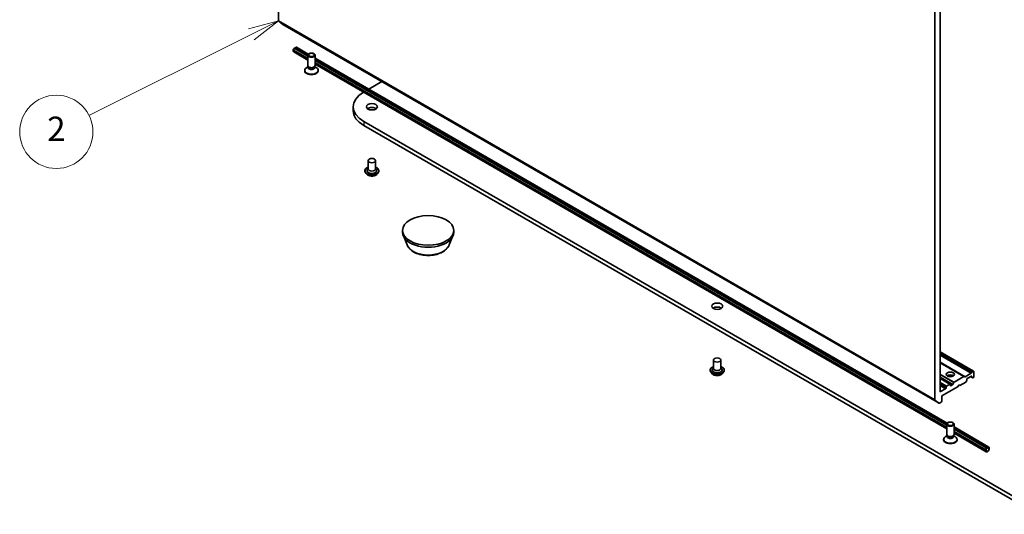
# Model space of a CAD drawing. Units: millimetres. Extents: x 7 to 8268, y 4 to 1830.
# Drawn here: x 119 to 159, y 37 to 57 of the extents above; entities that cross this region are included whole.
import ezdxf

# ---------------------------------------------------------------- set-up
doc = ezdxf.new("R2010")
doc.units = ezdxf.units.MM
doc.header["$LTSCALE"] = 0.5
for name, color, linetype, lineweight in [('Symbol (TK)', 100, 'Continuous', 18), ('Visible (ISO)', 7, 'Continuous', 35), ('Visible Narrow (ISO)', 7, 'Continuous', 25)]:
    doc.layers.add(name, color=color, linetype=linetype, lineweight=lineweight)
doc.styles.add('Note Text (TK2)', font='MS PGothic.ttf')

# ---------------------------------------------------------------- blocks, each defined once
blk = doc.blocks.new('Balloon6')
at = {"layer": 'Symbol (TK)', "color": 100}
for p, q in [((259.108, 113.598), (256.648, 112.928)), ((256.872, 112.481), (259.108, 113.598)), ((257.095, 112.034), (259.108, 113.598)), ((256.872, 112.481), (243.578, 105.839))]:
    blk.add_line(p, q, dxfattribs=at)
at = {"layer": 'Symbol (TK)'}
blk.add_circle((240.904, 104.503), 3, dxfattribs=at)
at = {"layer": 'Symbol (TK)', "color": 7, "insert": (240.904, 104.492), "char_height": 2, "attachment_point": 5, "style": 'Note Text (TK2)'}
blk.add_mtext('2', dxfattribs=at)

msp = doc.modelspace()

# ---------------------------------------------------------------- linework, layer by layer
at = {"layer": 'Visible (ISO)'}
for p, q in [((129.5541, 56.7991), (129.5541, 74.2135)), ((156.4242, 58.7001), (156.4242, 41.2856)), ((156.6363, 41.6279), (156.6363, 58.6028)), ((129.559, 56.7862), (129.7245, 56.6525)), ((129.7258, 56.6516), (156.5959, 41.1381)), ((130.1905, 55.67), (130.194, 55.672)), ((130.194, 55.6736), (130.2577, 55.7104)), ((130.194, 55.672), (130.194, 55.6736)), ((130.194, 55.6736), (130.7476, 55.354)), ((130.7476, 55.3524), (130.194, 55.672)), ((130.2577, 55.7104), (130.758, 55.4215)), ((130.2591, 55.7096), (130.2612, 55.7108)), ((130.769, 55.4345), (130.2862, 55.7133)), ((130.1551, 55.5679), (130.1551, 55.6087)), ((130.7476, 55.192), (130.1759, 55.5221)), ((130.7476, 54.9656), (130.7476, 55.3899)), ((131.0476, 54.9656), (131.0476, 55.3899)), ((156.932, 40.3293), (131.0476, 55.2737)), ((131.0476, 55.2543), (156.9209, 40.3164)), ((130.7629, 54.9162), (130.7032, 54.8816)), ((130.7716, 54.9131), (130.7573, 54.935)), ((130.7629, 54.884), (130.7629, 54.9264)), ((131.0236, 54.9131), (131.0379, 54.935)), ((131.0323, 54.884), (131.0323, 54.9264)), ((131.0323, 54.9162), (131.0921, 54.8816)), ((131.0476, 55.1808), (156.9106, 40.2489)), ((156.9106, 40.2472), (131.0476, 55.1792)), ((156.9106, 40.0868), (131.0476, 55.0188)), ((130.6226, 54.7492), (130.6226, 54.7694)), ((131.1726, 54.7492), (131.1726, 54.7694)), ((133.2514, 54.0013), (133.7838, 54.3087)), ((132.6096, 53.2793), (132.6096, 53.116)), ((160.6173, 36.7575), (133.0401, 52.6791)), ((133.0401, 52.5158), (160.6173, 36.5942)), ((133.2225, 51.0747), (133.2225, 50.7318)), ((133.5225, 51.0747), (133.5225, 50.7318)), ((133.0825, 50.6583), (133.0825, 50.655)), ((133.1674, 50.5147), (133.1178, 50.57)), ((133.2225, 50.752), (133.1931, 50.7175)), ((133.5225, 50.752), (133.5519, 50.7175)), ((133.5776, 50.5147), (133.6272, 50.57)), ((133.6625, 50.6583), (133.6625, 50.655)), ((134.6277, 48.1353), (134.6277, 48.217)), ((136.7277, 48.1353), (136.7277, 48.217)), ((134.8157, 47.6247), (134.7144, 47.8941)), ((136.5396, 47.6247), (136.6409, 47.8941)), ((158.0089, 42.454), (156.6363, 43.2465)), ((147.3646, 42.9098), (147.3646, 42.5668)), ((147.6646, 42.9098), (147.6646, 42.5668)), ((157.6289, 42.2346), (156.6363, 42.8077)), ((147.2246, 42.4933), (147.2246, 42.49)), ((147.3095, 42.3497), (147.2599, 42.405)), ((147.3646, 42.587), (147.3352, 42.5525)), ((147.6646, 42.587), (147.694, 42.5525)), ((147.7197, 42.3497), (147.7693, 42.405)), ((147.8046, 42.4933), (147.8046, 42.49)), ((157.9144, 42.3658), (157.6669, 42.2229)), ((157.9294, 42.3816), (157.9524, 42.4213)), ((157.9674, 42.4372), (157.9939, 42.4525)), ((158.0152, 42.2198), (158.0152, 42.4403)), ((157.0543, 41.9192), (156.6363, 42.1606)), ((157.1552, 41.9101), (157.1993, 41.9866)), ((157.6139, 42.2331), (157.2143, 42.0024)), ((157.4495, 41.8687), (157.6882, 42.0065)), ((157.6289, 42.2346), (157.6519, 42.2214)), ((157.7261, 42.0621), (157.7032, 42.0224)), ((157.7323, 42.083), (157.7323, 42.1137)), ((157.7535, 42.1504), (157.9232, 42.2484)), ((157.8879, 42.228), (157.9507, 42.1917)), ((157.9444, 42.2361), (157.9444, 42.2055)), ((157.9736, 42.1785), (157.9507, 42.1917)), ((157.9886, 42.18), (157.9939, 42.1831)), ((156.8626, 41.734), (156.6575, 41.6156)), ((156.707, 41.4401), (157.3788, 41.8279)), ((156.8838, 41.8034), (156.8838, 41.7707)), ((157.0393, 41.9177), (156.905, 41.8401)), ((157.0606, 41.8728), (157.0606, 41.9055)), ((157.1402, 41.8943), (157.0818, 41.8606)), ((157.3788, 41.8279), (157.4141, 41.8891)), ((157.4141, 41.8891), (157.4495, 41.8687)), ((156.5946, 41.139), (156.4291, 41.2728)), ((156.6109, 41.1396), (156.6858, 41.1829)), ((156.707, 41.2196), (156.707, 41.4401)), ((156.9106, 39.8604), (156.9106, 40.2847)), ((157.2106, 39.8604), (157.2106, 40.2847)), ((158.6412, 39.3425), (157.2106, 40.1685)), ((157.2106, 40.1491), (158.6127, 39.3396)), ((157.2106, 40.0756), (158.549, 39.3029)), ((158.549, 39.3013), (157.2106, 40.074)), ((156.7856, 39.644), (156.7856, 39.6642)), ((156.9259, 39.811), (156.8661, 39.7765)), ((156.9346, 39.8079), (156.9202, 39.8298)), ((156.9259, 39.7788), (156.9259, 39.8212)), ((157.1865, 39.8079), (157.2009, 39.8298)), ((157.1952, 39.7788), (157.1952, 39.8212)), ((157.1952, 39.811), (157.255, 39.7765)), ((158.5308, 39.1514), (157.2106, 39.9136)), ((157.3356, 39.644), (157.3356, 39.6642)), ((158.5101, 39.238), (158.5101, 39.1971)), ((158.5243, 39.2053), (158.5243, 39.2461)), ((158.5243, 39.2461), (158.5243, 39.2053)), ((158.6162, 39.34), (158.5455, 39.2992)), ((158.5455, 39.2829), (158.6162, 39.3237)), ((158.6162, 39.3237), (158.5455, 39.2829)), ((158.6127, 39.3396), (158.549, 39.3029)), ((158.549, 39.3013), (158.6127, 39.338)), ((158.549, 39.3029), (158.549, 39.3013)), ((158.6127, 39.338), (158.6127, 39.3396)), ((158.6374, 39.3115), (158.6374, 39.2706)), ((158.6374, 39.2706), (158.6374, 39.3115)), ((158.6516, 39.2788), (158.6516, 39.3196))]:
    msp.add_line(p, q, dxfattribs=at)
for centre, major_axis, start_param, end_param in [((129.5753, 56.8113), (-0.015, -0.026), 5.4977871, 6.1925254), ((129.7408, 56.6775), (-0.015, -0.026), 6.1925254, 6.2831853), ((130.1905, 55.6291), (0.025, 0.0433), 0.7853982, 2.3561945), ((130.2612, 55.67), (0.025, 0.0433), 0, 0.7853982), ((130.2259, 55.6087), (-0.05, -0.0866), 5.4977871, 6.2831853), ((130.8976, 54.7694), (-0.275, 0), 5.4977871, 10.2101761), ((130.8976, 54.9656), (-0.15, 0), 0, 3.1415927), ((130.8976, 54.884), (-0.1347, 0), 0, 3.1415927), ((130.8976, 54.9406), (-0.1347, 0), 0.3613671, 2.7802255), ((130.8976, 54.7492), (-0.275, 0), 0, 3.1415927), ((134.0796, 53.2793), (-1.47, 0), 5.5069174, 7.0685835), ((133.3725, 53.116), (-0.225, 0), 3.8212665, 5.6035115), ((134.0796, 53.116), (-1.47, 0), 0, 0.7853982), ((133.3725, 50.6665), (0.2, 0), 2.6838305, 6.7409474), ((133.3725, 50.7318), (0.15, 0), 3.1415927, 6.2831853), ((135.6777, 48.1353), (-1.05, 0), 0, 3.1415927), ((147.5146, 44.951), (-0.225, 0), 3.8212665, 5.6035115), ((147.5146, 42.5015), (0.2, 0), 2.6838305, 6.7409474), ((147.5146, 42.5668), (0.15, 0), 3.1415927, 6.2831853), ((157.9144, 42.3903), (0.015, 0.026), 3.9269908, 4.712389), ((157.9674, 42.4127), (0.015, 0.026), 0.7853982, 1.5707963), ((157.9939, 42.428), (0.015, 0.026), 5.4977871, 7.0685835), ((157.0606, 42.1994), (0.17, 0), 0.6737459, 2.4678467), ((157.0606, 42.0524), (-0.35, 0), 4.4052971, 5.0194809), ((157.2143, 41.9779), (0.015, 0.026), 0.7853982, 1.5707963), ((157.6139, 42.2086), (0.015, 0.026), 0, 0.7853982), ((157.6669, 42.2473), (-0.015, -0.026), 0, 0.7853982), ((157.6882, 42.031), (-0.015, -0.026), 0.7853982, 1.5707963), ((157.7111, 42.0707), (-0.015, -0.026), 1.5707963, 2.3561945), ((157.7535, 42.1259), (-0.015, -0.026), 3.9269908, 5.4977871), ((157.9232, 42.2239), (0.015, 0.026), 5.4977871, 7.0685835), ((157.9657, 42.2177), (-0.015, -0.026), 5.4977871, 6.2831853), ((157.9886, 42.2045), (-0.015, -0.026), 0, 0.7853982), ((157.9939, 42.2076), (-0.015, -0.026), 0.7853982, 2.3561945), ((156.6575, 41.6401), (-0.015, -0.026), 5.4977871, 7.0685835), ((156.8626, 41.7585), (0.015, 0.026), 3.9269908, 5.4977871), ((156.905, 41.8157), (0.015, 0.026), 0.7853982, 2.3561945), ((157.0393, 41.8932), (0.015, 0.026), 5.4977871, 7.0685835), ((157.0818, 41.8851), (-0.015, -0.026), 5.4977871, 7.0685835), ((157.1402, 41.9188), (0.015, 0.026), 3.9269908, 4.712389), ((156.4454, 41.2979), (-0.015, -0.026), 5.4977871, 6.1925254), ((156.6109, 41.1641), (-0.015, -0.026), 6.1925254, 7.0685835), ((156.6858, 41.2074), (-0.015, -0.026), 0.7853982, 2.3561945), ((157.0606, 39.6642), (-0.275, 0), 5.4977871, 10.2101761), ((157.0606, 39.644), (-0.275, 0), 0, 3.1415927), ((157.0606, 39.8604), (-0.15, 0), 0, 3.1415927), ((157.0606, 39.7788), (-0.1347, 0), 0, 3.1415927), ((157.0606, 39.8354), (-0.1347, 0), 0.3613671, 2.7802255), ((158.5455, 39.2584), (-0.025, -0.0433), 3.9269908, 5.4977871), ((158.5808, 39.238), (-0.05, -0.0866), 5.4977871, 8.6393798), ((158.5455, 39.2584), (0.015, 0.026), 0.7853982, 2.3561945), ((158.5455, 39.2584), (-0.015, -0.026), 3.9269908, 5.4977871), ((158.5808, 39.238), (-0.04, -0.0693), 5.4977871, 8.6393798), ((158.5808, 39.238), (-0.04, -0.0693), 5.4977871, 8.6393798), ((158.6162, 39.2992), (0.025, 0.0433), 5.4977871, 7.0685835), ((158.6162, 39.2992), (0.015, 0.026), 5.4977871, 7.0685835), ((158.6162, 39.2992), (0.015, 0.026), 5.4977871, 7.0685835)]:
    msp.add_ellipse(centre, major_axis=major_axis, ratio=0.5773503, start_param=start_param, end_param=end_param, dxfattribs=at)
for centre, major_axis in [((130.8976, 55.3899), (0.15, 0)), ((130.8976, 55.4024), (-0.1193, 0)), ((133.3725, 53.2793), (0.225, 0)), ((133.3725, 51.0747), (0.15, 0)), ((135.6777, 48.217), (1.05, 0)), ((147.5146, 45.1143), (0.225, 0)), ((147.5146, 42.9098), (-0.15, 0)), ((157.0606, 42.3219), (0.17, 0)), ((157.0606, 40.2847), (0.15, 0)), ((157.0606, 40.2972), (-0.1193, 0))]:
    msp.add_ellipse(centre, major_axis=major_axis, ratio=0.5773503, dxfattribs=at)
for points, knots in [([(133.0825, 50.6583), (133.0825, 50.6762), (133.0872, 50.694), (133.1055, 50.7282), (133.1194, 50.7445), (133.1552, 50.774), (133.1775, 50.7871), (133.2091, 50.8005), (133.2157, 50.803), (133.2225, 50.8054)], [3.3325609, 3.3325609, 3.3325609, 3.3325609, 3.6322715, 3.6322715, 3.9446825, 3.9446825, 4.2691755, 4.2691755, 4.3520905, 4.3520905, 4.3520905, 4.3520905]), ([(133.5225, 50.8054), (133.5318, 50.8021), (133.5408, 50.7985), (133.5742, 50.7834), (133.5958, 50.7698), (133.6308, 50.739), (133.6442, 50.7217), (133.6591, 50.6888), (133.6625, 50.6736), (133.6625, 50.6583)], [5.454624, 5.454624, 5.454624, 5.454624, 5.5688429, 5.5688429, 5.8946403, 5.8946403, 6.2185553, 6.2185553, 6.4741536, 6.4741536, 6.4741536, 6.4741536]), ([(133.1178, 50.57), (133.1133, 50.575), (133.1092, 50.5801), (133.1018, 50.5908), (133.0985, 50.5962), (133.0928, 50.6074), (133.0904, 50.6132), (133.0865, 50.6249), (133.085, 50.6308), (133.083, 50.6429), (133.0825, 50.6489), (133.0825, 50.655)], [2.85499428, 2.85499428, 2.85499428, 2.85499428, 2.95050761, 2.95050761, 3.04602093, 3.04602093, 3.14153425, 3.14153425, 3.23704757, 3.23704757, 3.3325609, 3.3325609, 3.3325609, 3.3325609]), ([(133.5776, 50.5147), (133.5653, 50.501), (133.5497, 50.489), (133.5129, 50.4683), (133.4915, 50.4598), (133.4455, 50.4473), (133.421, 50.4434), (133.3713, 50.4404), (133.3461, 50.4413), (133.2973, 50.4478), (133.2738, 50.4534), (133.2305, 50.469), (133.2108, 50.479), (133.1841, 50.4982), (133.1751, 50.5061), (133.1674, 50.5147)], [0.6685349, 0.6685349, 0.6685349, 0.6685349, 0.9895478, 0.9895478, 1.3239764, 1.3239764, 1.6570538, 1.6570538, 1.9883673, 1.9883673, 2.3201032, 2.3201032, 2.6540811, 2.6540811, 2.8549943, 2.8549943, 2.8549943, 2.8549943]), ([(133.6625, 50.655), (133.6625, 50.6489), (133.662, 50.6429), (133.66, 50.6308), (133.6585, 50.6249), (133.6546, 50.6132), (133.6522, 50.6074), (133.6464, 50.5962), (133.6431, 50.5908), (133.6357, 50.5801), (133.6316, 50.575), (133.6272, 50.57)], [0.19096824, 0.19096824, 0.19096824, 0.19096824, 0.28648157, 0.28648157, 0.38199489, 0.38199489, 0.47750821, 0.47750821, 0.57302153, 0.57302153, 0.66853486, 0.66853486, 0.66853486, 0.66853486]), ([(134.8157, 47.6247), (134.8369, 47.5682), (134.8699, 47.5166), (134.9595, 47.417), (135.0195, 47.371), (135.1611, 47.2909), (135.2445, 47.2583), (135.4221, 47.2116), (135.5162, 47.1976), (135.7056, 47.1888), (135.8009, 47.1938), (135.9852, 47.2224), (136.0741, 47.2461), (136.238, 47.3121), (136.313, 47.3544), (136.4377, 47.4567), (136.4886, 47.5163), (136.5288, 47.5979), (136.5346, 47.6112), (136.5396, 47.6247)], [5.7115433, 5.7115433, 5.7115433, 5.7115433, 5.976535, 5.976535, 6.2933772, 6.2933772, 6.6411458, 6.6411458, 6.9881607, 6.9881607, 7.3318899, 7.3318899, 7.6768932, 7.6768932, 8.025917, 8.025917, 8.3621869, 8.3621869, 8.4256237, 8.4256237, 8.4256237, 8.4256237]), ([(147.2246, 42.4933), (147.2246, 42.5112), (147.2293, 42.5291), (147.2476, 42.5632), (147.2615, 42.5795), (147.2974, 42.609), (147.3197, 42.6221), (147.3512, 42.6355), (147.3578, 42.6381), (147.3646, 42.6405)], [1.3149584, 1.3149584, 1.3149584, 1.3149584, 1.614669, 1.614669, 1.92708, 1.92708, 2.251573, 2.251573, 2.334488, 2.334488, 2.334488, 2.334488]), ([(147.2599, 42.405), (147.2555, 42.41), (147.2514, 42.4152), (147.244, 42.4258), (147.2407, 42.4313), (147.235, 42.4425), (147.2325, 42.4482), (147.2286, 42.4599), (147.2271, 42.4659), (147.2251, 42.4779), (147.2246, 42.484), (147.2246, 42.49)], [0.83739183, 0.83739183, 0.83739183, 0.83739183, 0.93290515, 0.93290515, 1.02841847, 1.02841847, 1.1239318, 1.1239318, 1.21944512, 1.21944512, 1.31495844, 1.31495844, 1.31495844, 1.31495844]), ([(147.7197, 42.3497), (147.7074, 42.336), (147.6918, 42.324), (147.6551, 42.3033), (147.6337, 42.2948), (147.5877, 42.2824), (147.5631, 42.2785), (147.5134, 42.2754), (147.4882, 42.2763), (147.4395, 42.2828), (147.4159, 42.2884), (147.3727, 42.304), (147.353, 42.314), (147.3262, 42.3332), (147.3172, 42.3411), (147.3095, 42.3497)], [4.9341177, 4.9341177, 4.9341177, 4.9341177, 5.2551306, 5.2551306, 5.5895592, 5.5895592, 5.9226367, 5.9226367, 6.2539501, 6.2539501, 6.585686, 6.585686, 6.919664, 6.919664, 7.1205771, 7.1205771, 7.1205771, 7.1205771]), ([(147.6646, 42.6405), (147.674, 42.6372), (147.683, 42.6335), (147.7163, 42.6184), (147.738, 42.6048), (147.773, 42.574), (147.7863, 42.5567), (147.8012, 42.5238), (147.8046, 42.5086), (147.8046, 42.4933)], [3.4370215, 3.4370215, 3.4370215, 3.4370215, 3.5512404, 3.5512404, 3.8770378, 3.8770378, 4.2009529, 4.2009529, 4.4565511, 4.4565511, 4.4565511, 4.4565511]), ([(147.8046, 42.49), (147.8046, 42.484), (147.8041, 42.4779), (147.8021, 42.4659), (147.8006, 42.4599), (147.7967, 42.4482), (147.7943, 42.4425), (147.7886, 42.4313), (147.7853, 42.4258), (147.7779, 42.4152), (147.7738, 42.41), (147.7693, 42.405)], [4.4565511, 4.4565511, 4.4565511, 4.4565511, 4.55206442, 4.55206442, 4.64757774, 4.64757774, 4.74309106, 4.74309106, 4.83860438, 4.83860438, 4.93411771, 4.93411771, 4.93411771, 4.93411771])]:
    msp.add_open_spline(points, degree=3, knots=knots, dxfattribs=at)
at = {"layer": 'Visible Narrow (ISO)'}
for p, q in [((156.4242, 41.2856), (129.5541, 56.7991)), ((129.559, 56.7862), (156.4291, 41.2728)), ((156.5946, 41.139), (129.7245, 56.6525)), ((130.7476, 55.3483), (130.1905, 55.67)), ((130.7592, 55.4233), (130.2612, 55.7108)), ((130.7476, 55.2667), (130.1551, 55.6087)), ((130.7476, 55.2258), (130.1551, 55.5679)), ((156.9221, 40.3181), (131.0476, 55.2568)), ((156.9106, 40.2431), (131.0476, 55.1751)), ((156.9106, 40.1615), (131.0476, 55.0935)), ((156.9106, 40.1207), (131.0476, 55.0526)), ((133.0401, 52.6791), (133.0401, 52.5158)), ((156.6363, 43.2364), (157.9939, 42.4525)), ((157.9674, 42.4372), (156.6363, 43.2057)), ((156.6363, 43.1812), (157.9524, 42.4213)), ((157.9294, 42.3816), (156.6363, 43.1282)), ((156.6363, 43.1037), (157.9144, 42.3658)), ((157.6669, 42.2229), (156.6363, 42.8178)), ((156.6363, 42.7976), (157.6139, 42.2331)), ((157.2143, 42.0024), (156.6363, 42.3361)), ((156.6363, 42.3116), (157.1993, 41.9866)), ((157.1552, 41.9101), (156.6363, 42.2097)), ((156.6363, 42.1852), (157.1402, 41.8943)), ((156.6363, 42.1504), (157.0393, 41.9177)), ((156.905, 41.8401), (156.6363, 41.9953)), ((156.6363, 41.9463), (156.8838, 41.8034)), ((157.9444, 42.2055), (157.8967, 42.2331)), ((157.9232, 42.2484), (157.9444, 42.2361)), ((156.8838, 41.7707), (156.6363, 41.9136)), ((156.6363, 41.8646), (156.8626, 41.734)), ((156.6575, 41.6156), (156.6363, 41.6279)), ((157.0818, 41.8606), (157.0606, 41.8728)), ((158.6162, 39.34), (157.2106, 40.1516)), ((158.5455, 39.2992), (157.2106, 40.0699)), ((158.5101, 39.238), (157.2106, 39.9883)), ((158.5101, 39.1971), (157.2106, 39.9475))]:
    msp.add_line(p, q, dxfattribs=at)
for centre, major_axis, start_param, end_param in [((133.3725, 50.6665), (0.28, 0), 2.1361498, 7.2886282), ((133.3725, 50.6583), (-0.29, 0), 0, 3.1415927), ((133.3725, 50.655), (0.29, 0), 3.1415927, 6.2831853), ((133.3725, 50.6461), (-0.2868, 0), 0.4775666, 2.664026), ((133.3725, 50.5759), (-0.2309, 0), 0.4775666, 2.664026), ((135.6777, 47.7327), (-0.8821, 0), 0.2137561, 2.9278365), ((147.5146, 42.5015), (0.28, 0), 2.1361498, 7.2886282), ((147.5146, 42.4933), (-0.29, 0), 0, 3.1415927), ((147.5146, 42.49), (0.29, 0), 3.1415927, 6.2831853), ((147.5146, 42.4811), (-0.2868, 0), 0.4775666, 2.664026), ((147.5146, 42.411), (-0.2309, 0), 0.4775666, 2.664026)]:
    msp.add_ellipse(centre, major_axis=major_axis, ratio=0.5773503, start_param=start_param, end_param=end_param, dxfattribs=at)

# ---------------------------------------------------------------- block references
at = {"layer": 'Symbol (TK)', "xscale": 0.5, "yscale": 0.5, "zscale": 0.5}
msp.add_blockref('Balloon6', (0, 0), dxfattribs=at)

doc.saveas('drawing.dxf')
